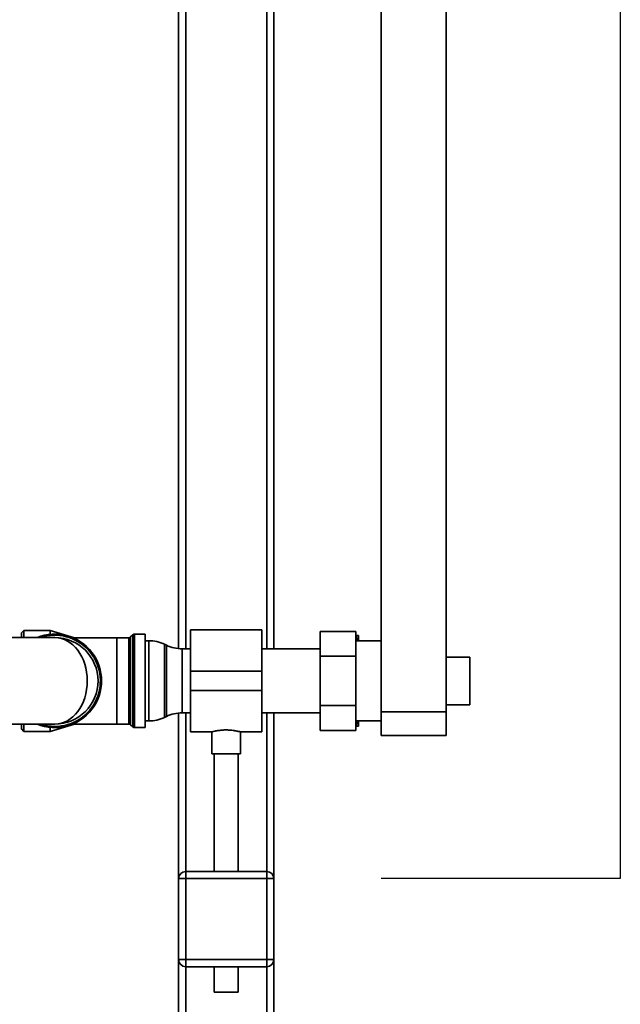
# Paper-space layout 'Blatt1' of a CAD drawing. Units: millimetres. Extents: x 0 to 5940, y 0 to 4200.
# Drawn here: x 1916 to 2169, y 2475 to 2889 of the extents above; entities that cross this region are included whole.
import ezdxf

# ---------------------------------------------------------------- set-up
doc = ezdxf.new("R2010")
doc.units = ezdxf.units.MM
doc.layers.add('1', color=7, linetype='Continuous')

psp = doc.layouts.new('Blatt1')

# ---------------------------------------------------------------- linework, layer by layer
at = {"color": 7, "linetype": 'Continuous', "lineweight": 35, "ltscale": 10}
for p, q in [((2095.49, 2598.2), (2095.49, 3071.85)), ((1983.19, 2974.2), (1983.19, 2624.72)), ((2023.19, 2974.2), (2023.19, 2624.65)), ((1986.19, 2971.2), (1986.19, 2624.65)), ((2020.19, 2971.2), (2020.19, 2624.65)), ((2068.19, 2598.2), (2068.19, 2936.7)), ((2018.19, 2632.65), (1988.19, 2632.65)), ((1988.19, 2615.2), (1988.19, 2632.65)), ((2018.19, 2615.2), (2018.19, 2632.65)), ((1931.19, 2629.35), (1895.19, 2629.35)), ((1918.19, 2632.4), (1917.19, 2631.4)), ((1917.19, 2629.35), (1917.19, 2631.4)), ((1929.19, 2632.4), (1918.19, 2632.4)), ((1918.19, 2632.4), (1918.19, 2629.35)), ((1939.51, 2629.32), (1929.19, 2632.4)), ((1929.19, 2632.4), (1929.19, 2630.72)), ((1957.19, 2629.32), (1938.72, 2629.32)), ((1962.28, 2629.32), (1957.19, 2629.32)), ((1957.19, 2629.32), (1957.19, 2593.07)), ((1962.28, 2593.07), (1962.28, 2629.32)), ((1963.9, 2630.53), (1962.99, 2629.61)), ((1962.99, 2629.61), (1962.99, 2592.78)), ((1963.9, 2591.86), (1963.9, 2630.53)), ((1969.19, 2630.82), (1964.61, 2630.82)), ((1964.61, 2630.82), (1964.61, 2591.57)), ((1969.19, 2630.82), (1969.19, 2591.57)), ((2042.59, 2631.98), (2057.59, 2631.98)), ((2042.59, 2621.59), (2042.59, 2631.98)), ((2057.59, 2631.98), (2057.59, 2621.59)), ((2057.59, 2630.2), (2057.69, 2630.2)), ((2058.3, 2628.05), (2057.69, 2630.2)), ((2058.69, 2628.05), (2058.69, 2630.2)), ((1970.74, 2628.05), (1969.19, 2628.05)), ((1970.74, 2594.35), (1970.74, 2628.05)), ((1978.09, 2626.15), (1977.3, 2626.54)), ((1977.3, 2626.54), (1977.3, 2595.85)), ((1978.09, 2611.2), (1978.09, 2626.15)), ((1988.19, 2624.65), (1984.64, 2624.65)), ((1984.64, 2624.65), (1984.64, 2611.2)), ((2042.59, 2624.65), (2018.19, 2624.65)), ((2068.19, 2628.05), (2057.59, 2628.05)), ((2042.59, 2621.59), (2057.59, 2621.59)), ((2042.59, 2600.8), (2042.59, 2621.59)), ((2057.59, 2621.59), (2057.59, 2600.8)), ((2105.49, 2621.2), (2095.49, 2621.2)), ((2105.49, 2621.2), (2105.49, 2601.2)), ((1988.19, 2615.2), (2018.19, 2615.2)), ((1988.19, 2607.2), (1988.19, 2615.2)), ((2018.19, 2607.2), (2018.19, 2615.2)), ((1978.09, 2596.24), (1978.09, 2611.2)), ((1984.64, 2611.2), (1984.64, 2597.75)), ((1988.19, 2607.2), (2018.19, 2607.2)), ((1988.19, 2589.75), (1988.19, 2607.2)), ((2018.19, 2589.75), (2018.19, 2607.2)), ((2042.59, 2600.8), (2057.59, 2600.8)), ((2042.59, 2590.41), (2042.59, 2600.8)), ((2057.59, 2600.8), (2057.59, 2590.41)), ((2095.49, 2601.2), (2105.49, 2601.2)), ((1977.3, 2595.85), (1978.09, 2596.24)), ((1983.19, 2597.68), (1983.19, 2528.2)), ((1984.64, 2597.75), (1988.19, 2597.75)), ((1986.19, 2597.75), (1986.19, 2531.2)), ((2018.19, 2597.75), (2042.59, 2597.75)), ((2020.19, 2597.75), (2020.19, 2531.2)), ((2023.19, 2597.75), (2023.19, 2528.2)), ((2068.19, 2588.2), (2068.19, 2598.2)), ((2068.19, 2598.2), (2095.49, 2598.2)), ((2095.49, 2598.2), (2095.49, 2588.2)), ((1895.19, 2593.05), (1931.19, 2593.05)), ((1917.19, 2591), (1917.19, 2593.05)), ((1918.19, 2593.05), (1918.19, 2590)), ((1929.19, 2590), (1939.51, 2593.07)), ((1929.19, 2591.67), (1929.19, 2590)), ((1938.72, 2593.07), (1957.19, 2593.07)), ((1957.19, 2593.07), (1962.28, 2593.07)), ((1962.99, 2592.78), (1963.9, 2591.86)), ((1964.61, 2591.57), (1969.19, 2591.57)), ((1969.19, 2594.35), (1970.74, 2594.35)), ((2057.59, 2594.35), (2068.19, 2594.35)), ((2057.59, 2592.2), (2057.69, 2592.2)), ((2058.69, 2592.2), (2057.69, 2592.2)), ((2058.69, 2592.2), (2058.69, 2594.35)), ((1917.19, 2591), (1918.19, 2590)), ((1918.19, 2590), (1929.19, 2590)), ((1988.19, 2589.75), (1997.24, 2589.75)), ((1997.19, 2589.76), (1997.19, 2580.6)), ((2009.13, 2589.75), (2018.19, 2589.75)), ((2009.19, 2580.6), (2009.19, 2589.77)), ((2042.59, 2590.41), (2057.59, 2590.41)), ((2095.49, 2588.2), (2068.19, 2588.2)), ((2003.19, 2580.6), (1997.19, 2580.6)), ((1998.19, 2580.6), (1998.19, 2531.2)), ((2009.19, 2580.6), (2003.19, 2580.6)), ((2008.19, 2531.2), (2008.19, 2580.6)), ((1986.19, 2528.2), (1986.19, 2531.2)), ((1986.19, 2531.2), (2020.19, 2531.2)), ((2020.19, 2528.2), (2020.19, 2531.2)), ((1983.19, 2494.2), (1983.19, 2528.2)), ((1983.19, 2528.2), (1986.19, 2528.2)), ((1986.19, 2528.2), (1986.19, 2494.2)), ((2020.19, 2528.2), (1986.19, 2528.2)), ((2020.19, 2494.2), (2020.19, 2528.2)), ((2020.19, 2528.2), (2023.19, 2528.2)), ((2023.19, 2528.2), (2023.19, 2494.2)), ((1983.19, 2494.2), (1986.19, 2494.2)), ((1983.19, 2494.2), (1983.19, 2345.41)), ((1986.19, 2491.2), (1986.19, 2494.2)), ((1986.19, 2494.2), (2020.19, 2494.2)), ((2020.19, 2494.2), (2023.19, 2494.2)), ((2020.19, 2491.2), (2020.19, 2494.2)), ((2023.19, 2494.2), (2023.19, 2344.86)), ((2020.19, 2491.2), (1986.19, 2491.2)), ((1986.19, 2491.2), (1986.19, 2342.83)), ((1998.19, 2491.2), (1998.19, 2480.6)), ((2008.19, 2480.6), (2008.19, 2491.2)), ((2020.19, 2491.2), (2020.19, 2341.45)), ((2003.19, 2480.6), (1998.19, 2480.6)), ((2008.19, 2480.6), (2003.19, 2480.6))]:
    psp.add_line(p, q, dxfattribs=at)
at = {"color": 7, "linetype": 'Continuous', "lineweight": 35, "ltscale": 100}
for centre, radius, start, end in [((1931.19, 2611.2), 19.63, 247.6444, 112.3556), ((1931.19, 2611.2), 19.15, 270, 108.5978), ((1931.19, 2611.2), 18.15, 270, 90), ((1962.28, 2630.32), 1, 270, 315), ((1964.61, 2629.82), 1, 90, 135), ((1970.74, 2613.05), 15, 64.0935, 90), ((1984.64, 2639.65), 15, 244.0935, 270), ((1970.74, 2609.35), 15, 270, 295.9065), ((1984.64, 2582.75), 15, 90, 115.9065), ((1931.19, 2611.2), 19.15, 251.4022, 270), ((1962.28, 2592.07), 1, 45, 90), ((1964.61, 2592.57), 1, 225, 270), ((1986.19, 2528.2), 3, 90, 180), ((2020.19, 2528.2), 3, 0, 90), ((1986.19, 2494.2), 3, 180, 270), ((2020.19, 2494.2), 3, 270, 0)]:
    psp.add_arc(centre, radius, start, end, dxfattribs=at)
psp.add_ellipse((1931.19, 2611.2), major_axis=(0, 18.15), ratio=0.752066, start_param=3.141593, end_param=6.283185, dxfattribs=at)
at = {"color": 7, "linetype": 'Continuous', "lineweight": 35, "ltscale": 10}
for points, knots in [([(2057.69, 2630.2), (2058.04, 2630.2), (2058.41, 2630.2), (2058.68, 2630.2), (2058.69, 2630.2)], [0, 0, 0, 0, 0.942314, 1, 1, 1, 1]), ([(2057.69, 2592.2), (2057.89, 2592.79), (2058.13, 2593.51), (2058.31, 2594.23), (2058.34, 2594.35)], [0, 0, 0, 0, 0.839799, 1, 1, 1, 1]), ([(1997.24, 2589.76), (1997.27, 2589.77), (1997.33, 2589.78), (1998.19, 2590.01), (1999.57, 2590.3), (2001.33, 2590.55), (2002.61, 2590.59), (2003.19, 2590.6)], [0, 0, 0, 0, 0.176252, 0.382853, 0.595437, 0.813204, 1, 1, 1, 1]), ([(2003.19, 2590.6), (2003.85, 2590.58), (2005.17, 2590.55), (2006.94, 2590.28), (2008.3, 2589.99), (2009.11, 2589.77), (2009.12, 2589.77), (2009.13, 2589.77)], [0, 0, 0, 0, 0.209065, 0.417928, 0.632, 0.849796, 1, 1, 1, 1])]:
    psp.add_open_spline(points, degree=3, knots=knots, dxfattribs=at)
at = {"layer": '1', "ltscale": 10}
for p, q in [((2168.69, 3161.2), (2168.69, 2528.2)), ((2168.69, 2528.2), (2068.19, 2528.2))]:
    psp.add_line(p, q, dxfattribs=at)

doc.saveas('drawing.dxf')
